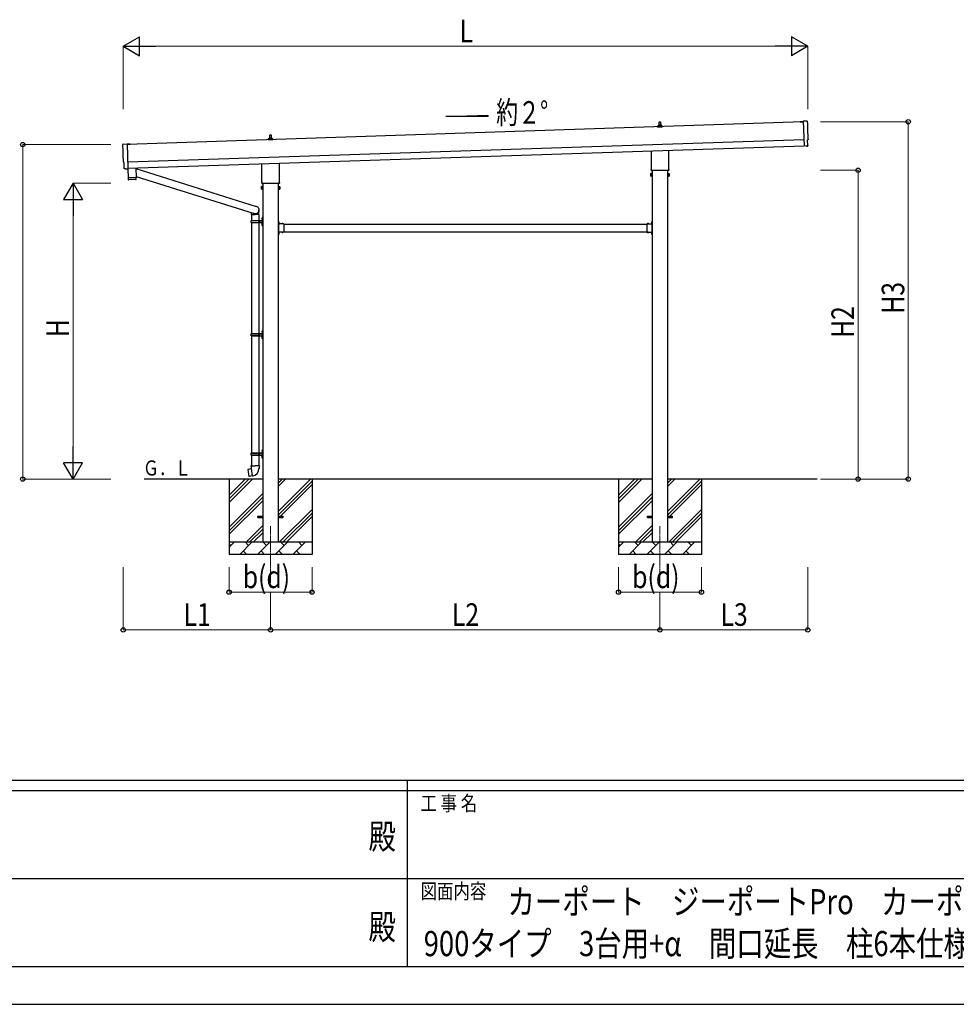
# Model space of a CAD drawing. Units: millimetres. Extents: x 0 to 33640, y 0 to 23760.
# Drawn here: x 13714 to 21171, y 0 to 7836 of the extents above; entities that cross this region are included whole.
import ezdxf
from ezdxf.enums import TextEntityAlignment as Align

# ---------------------------------------------------------------- set-up
doc = ezdxf.new("R2010")
doc.units = ezdxf.units.MM
doc.header["$PDSIZE"] = 0.05
doc.linetypes.add('YCENTER_1', pattern=[13, 10, -1, 1, -1])
doc.linetypes.add('YHIDDEN_1', pattern=[4, 3, -1])
for name, color, linetype, lineweight in [('USER1', 3, 'Continuous', 13), ('YKK_12', 2, 'Continuous', 13), ('YKK_13', 4, 'Continuous', 30), ('YKK_A1', 4, 'Continuous', 30), ('YKK_D', 6, 'Continuous', 13), ('YKK_ZWAK', 7, 'Continuous', 30)]:
    doc.layers.add(name, color=color, linetype=linetype, lineweight=lineweight)
doc.styles.add('text-b', font='extslim2.shx', dxfattribs={"width": 0.8, "bigfont": 'extfont2.shx'})

msp = doc.modelspace()

# ---------------------------------------------------------------- linework, layer by layer
at = {"layer": 'YKK_12', "linetype": 'YCENTER_1'}
for p, q in [((15711.3, 3805), (15711.3, 3355)), ((18811.3, 3805), (18811.3, 3355))]:
    msp.add_line(p, q, dxfattribs=at)
at = {"layer": 'YKK_13'}
for p, q in [((18793, 6982.1), (18793, 6989.8)), ((18829.5, 6982.1), (18793, 6982.1)), ((18793.4, 6990.6), (18829.1, 6990.6)), ((18793.8, 6990.8), (18800.5, 6992.4)), ((18800.9, 6992.6), (18821.7, 6992.6)), ((18801.3, 6993.4), (18801.3, 6997.6)), ((18802.3, 6997.6), (18820.3, 6997.6)), ((18805.3, 6997.6), (18806, 7021.1)), ((18807, 7022.1), (18815.5, 7022.1)), ((18816.5, 7021.1), (18817.3, 6997.6)), ((18821.3, 6993.4), (18821.3, 6997.6)), ((18828.8, 6990.8), (18822, 6992.4)), ((18829.5, 6982.1), (18829.5, 6989.8)), ((19928.1, 7023.3), (19952.6, 7024.1)), ((19928.2, 7022.3), (19928.1, 7023.3)), ((19952.6, 7023.1), (19928.2, 7022.3)), ((19984.1, 7027.6), (19952.5, 7028.2)), ((19952.5, 7028.2), (19959.1, 6830.4)), ((15705.3, 6894.3), (15706, 6917.8)), ((15707, 6918.8), (15715.5, 6918.8)), ((15716.5, 6917.8), (15717.3, 6894.3)), ((14538, 6846), (14569.5, 6848.7)), ((14569.5, 6848.7), (14576, 6651)), ((14594.1, 6845.5), (14569.6, 6844.6)), ((14569.6, 6843.6), (14594.1, 6844.5)), ((14594.1, 6844.5), (14594.1, 6845.5)), ((15693, 6878.8), (15693, 6886.5)), ((15729.5, 6878.8), (15693, 6878.8)), ((15693.4, 6887.3), (15729.1, 6887.3)), ((15693.8, 6887.4), (15700.5, 6889.1)), ((15700.9, 6889.3), (15721.7, 6889.3)), ((15701.3, 6890), (15701.3, 6894.3)), ((15702.3, 6894.3), (15720.3, 6894.3)), ((15721.3, 6890), (15721.3, 6894.3)), ((15728.8, 6887.4), (15722, 6889.1)), ((15729.5, 6878.8), (15729.5, 6886.5)), ((19977.3, 6830.9), (19959.1, 6829.4)), ((19959.1, 6830.4), (19959.1, 6829.4)), ((19978, 6830.3), (19977.3, 6830.9)), ((19978.7, 6830.1), (19985.6, 6830.7)), ((19988.4, 6833.8), (19986.8, 6880.8)), ((19986.8, 6880.8), (19987.4, 6880.8)), ((18743, 6648.1), (18743, 6792.7)), ((18879.6, 6797.2), (18879.6, 6648.1)), ((14545, 6699.4), (14544.4, 6699.3)), ((14546.6, 6652.4), (14545, 6699.4)), ((15643, 6544.8), (15643, 6689.3)), ((15779.6, 6693.9), (15779.6, 6544.8)), ((14556.5, 6649.3), (14549.5, 6649.5)), ((14557.2, 6649.6), (14557.8, 6650.3)), ((14557.8, 6650.3), (14576.1, 6650)), ((14575.7, 6650), (14578.1, 6578.8)), ((14576, 6651), (14576.1, 6650)), ((14639.5, 6655.9), (14642, 6580.9)), ((14639.7, 6651.4), (15597.8, 6350.3)), ((14641.8, 6587.9), (15579.8, 6293)), ((18737.3, 6609.8), (18738, 6611.1)), ((18737.3, 6609.8), (18737.3, 6592.8)), ((18737.3, 6592.8), (18738, 6591.5)), ((18744.3, 6611.1), (18738, 6611.1)), ((18744.3, 6606.2), (18738, 6606.2)), ((18744.3, 6596.4), (18738, 6596.4)), ((18744.3, 6591.5), (18738, 6591.5)), ((18741.3, 6639.3), (18741.3, 6644.8)), ((18879.2, 6635.8), (18743.3, 6635.8)), ((18744.3, 6591.5), (18744.3, 6611.1)), ((18744.3, 6592.1), (18744.3, 6610.5)), ((18744.3, 6610.5), (18746.8, 6610.5)), ((18746.8, 6592.1), (18744.3, 6592.1)), ((18746.8, 6590.8), (18746.8, 6611.8)), ((18746.8, 6611.8), (18748.8, 6611.8)), ((18748.8, 6590.8), (18746.8, 6590.8)), ((18748.8, 6611.8), (18748.8, 6590.8)), ((18875.8, 6611.8), (18873.8, 6611.8)), ((18873.8, 6611.8), (18873.8, 6590.8)), ((18873.8, 6590.8), (18875.8, 6590.8)), ((18875.8, 6590.8), (18875.8, 6611.8)), ((18878.3, 6610.5), (18875.8, 6610.5)), ((18875.8, 6592.1), (18878.3, 6592.1)), ((18878.3, 6591.5), (18878.3, 6611.1)), ((18878.3, 6611.1), (18884.5, 6611.1)), ((18878.3, 6592.1), (18878.3, 6610.5)), ((18878.3, 6606.2), (18884.5, 6606.2)), ((18878.3, 6596.4), (18884.5, 6596.4)), ((18878.3, 6591.5), (18884.5, 6591.5)), ((18881.3, 6644.8), (18881.3, 6639.3)), ((18885.3, 6609.8), (18884.5, 6611.1)), ((18885.3, 6592.8), (18884.5, 6591.5)), ((18885.3, 6609.8), (18885.3, 6592.8)), ((14578.1, 6578.8), (14642, 6580.9)), ((14642.1, 6579.9), (14578.1, 6577.8)), ((14578.1, 6577.8), (14578.8, 6564.7)), ((14639.4, 6563.8), (14581.9, 6561.9)), ((14582.6, 6578.9), (14582.6, 6577.9)), ((14637.5, 6580.8), (14637.5, 6579.8)), ((14642.3, 6566.9), (14642.1, 6579.9)), ((15637.3, 6506.5), (15638, 6507.8)), ((15637.3, 6506.5), (15637.3, 6489.5)), ((15644.3, 6507.8), (15638, 6507.8)), ((15641.3, 6536), (15641.3, 6541.5)), ((15779.2, 6532.5), (15643.3, 6532.5)), ((15644.3, 6488.2), (15644.3, 6507.8)), ((15644.3, 6488.8), (15644.3, 6507.2)), ((15644.3, 6507.2), (15646.8, 6507.2)), ((15646.8, 6487.5), (15646.8, 6508.5)), ((15646.8, 6508.5), (15648.8, 6508.5)), ((15648.8, 6508.5), (15648.8, 6487.5)), ((15775.8, 6508.5), (15773.8, 6508.5)), ((15773.8, 6508.5), (15773.8, 6487.5)), ((15775.8, 6487.5), (15775.8, 6508.5)), ((15778.3, 6507.2), (15775.8, 6507.2)), ((15778.3, 6488.2), (15778.3, 6507.8)), ((15778.3, 6507.8), (15784.5, 6507.8)), ((15778.3, 6488.8), (15778.3, 6507.2)), ((15781.3, 6541.5), (15781.3, 6536)), ((15785.3, 6506.5), (15784.5, 6507.8)), ((15785.3, 6506.5), (15785.3, 6489.5)), ((15637.3, 6489.5), (15638, 6488.2)), ((15644.3, 6502.9), (15638, 6502.9)), ((15644.3, 6493.1), (15638, 6493.1)), ((15644.3, 6488.2), (15638, 6488.2)), ((15646.8, 6488.8), (15644.3, 6488.8)), ((15648.8, 6487.5), (15646.8, 6487.5)), ((15773.8, 6487.5), (15775.8, 6487.5)), ((15775.8, 6488.8), (15778.3, 6488.8)), ((15778.3, 6502.9), (15784.5, 6502.9)), ((15778.3, 6493.1), (15784.5, 6493.1)), ((15778.3, 6488.2), (15784.5, 6488.2)), ((15785.3, 6489.5), (15784.5, 6488.2)), ((15558.6, 6287), (15558.6, 6299.7)), ((15558.6, 6287), (15588.8, 6287)), ((15558.8, 6287), (15558.8, 6239)), ((15618.9, 6287), (15588.8, 6287)), ((15618.8, 6287), (15618.8, 6239)), ((15618.9, 6287), (15618.9, 6321.6)), ((15555.8, 6237), (15606.1, 6237)), ((15555.8, 6223), (15606.1, 6223)), ((15556.8, 6239), (15642.8, 6239)), ((15556.8, 6239), (15556.8, 6237)), ((15556.8, 6221), (15556.8, 6223)), ((15556.8, 6221), (15642.8, 6221)), ((15558.8, 6221), (15558.8, 5339)), ((15615.8, 6239), (15615.8, 6234.5)), ((15615.8, 6234.5), (15617.8, 6234.5)), ((15615.8, 6221), (15615.8, 6225.5)), ((15615.8, 6225.5), (15617.8, 6225.5)), ((15617.8, 6234.5), (15617.8, 6230)), ((15617.8, 6225.5), (15617.8, 6230)), ((15618.8, 6221), (15618.8, 5339)), ((15623.8, 6239), (15623.8, 6230)), ((15623.8, 6234.5), (15626.8, 6234.5)), ((15623.8, 6221), (15623.8, 6230)), ((15623.8, 6225.5), (15626.8, 6225.5)), ((15626.8, 6234.5), (15626.8, 6230)), ((15626.8, 6225.5), (15626.8, 6230)), ((15642.5, 6256.1), (15644.5, 6255.2)), ((15642.5, 6251.9), (15644.5, 6252.9)), ((15642.5, 6208.1), (15644.5, 6207.2)), ((15642.5, 6203.9), (15644.5, 6204.9)), ((15643.7, 6258.2), (15644.4, 6258.2)), ((15643.7, 6258.2), (15643.7, 6249.9)), ((15643.7, 6249.9), (15644.4, 6249.9)), ((15643.7, 6210.2), (15644.4, 6210.2)), ((15643.7, 6210.2), (15643.7, 6201.9)), ((15643.7, 6201.9), (15644.4, 6201.9)), ((15644.4, 6258.2), (15644.4, 6249.9)), ((15644.4, 6258.2), (15644.8, 6257.8)), ((15644.4, 6249.9), (15644.8, 6250.3)), ((15644.4, 6210.2), (15644.4, 6201.9)), ((15644.4, 6210.2), (15644.8, 6209.8)), ((15644.4, 6201.9), (15644.8, 6202.3)), ((15644.5, 6255.2), (15645.1, 6254)), ((15644.5, 6252.9), (15645.1, 6254)), ((15644.5, 6207.2), (15645.1, 6206)), ((15644.5, 6204.9), (15645.1, 6206)), ((15644.8, 6262), (15647.8, 6263.5)), ((15644.8, 6262), (15644.8, 6230)), ((15644.8, 6257.8), (15644.8, 6250.3)), ((15644.8, 6198), (15644.8, 6230)), ((15644.8, 6209.8), (15644.8, 6202.3)), ((15644.8, 6198), (15647.8, 6196.5)), ((15647.8, 6263.5), (15647.8, 6230)), ((15647.8, 6263.5), (15648.8, 6263.5)), ((15647.8, 6196.5), (15647.8, 6230)), ((15647.8, 6196.5), (15648.8, 6196.5)), ((15648.8, 6263.5), (15648.8, 6230)), ((15648.8, 6196.5), (15648.8, 6230)), ((15775.8, 6231), (15773.8, 6231)), ((15773.8, 6231), (15773.8, 6211)), ((15773.8, 6224), (15775.8, 6224)), ((15773.8, 6218), (15775.8, 6218)), ((15775.8, 6231), (15775.8, 6211)), ((15776.3, 6226.9), (15775.8, 6226.9)), ((15775.8, 6226.9), (15775.8, 6215.1)), ((15776.3, 6215.1), (15775.8, 6215.1)), ((15815.8, 6211), (15775.8, 6211)), ((15779.8, 6209), (15775.8, 6209)), ((15775.8, 6207), (15775.8, 6149)), ((15775.8, 6207), (15779.8, 6207)), ((15776.3, 6226.9), (15776.3, 6215.1)), ((15779.8, 6207), (15779.8, 6209)), ((15812.7, 6211.5), (15800.9, 6211.5)), ((15800.9, 6211.5), (15800.9, 6211)), ((15812.7, 6211), (15800.9, 6211)), ((15812.7, 6211.5), (15812.7, 6211)), ((15815.8, 6211), (15815.8, 6145)), ((18706.8, 6211), (18706.8, 6145)), ((18706.8, 6211), (18746.8, 6211)), ((18709.9, 6211.5), (18709.9, 6211)), ((18709.9, 6211.5), (18721.7, 6211.5)), ((18709.9, 6211), (18721.7, 6211)), ((18721.7, 6211.5), (18721.7, 6211)), ((18742.8, 6207), (18742.8, 6209)), ((18742.8, 6209), (18746.8, 6209)), ((18746.8, 6207), (18742.8, 6207)), ((18746.3, 6226.9), (18746.8, 6226.9)), ((18746.3, 6226.9), (18746.3, 6215.1)), ((18746.3, 6215.1), (18746.8, 6215.1)), ((18746.8, 6231), (18748.8, 6231)), ((18746.8, 6231), (18746.8, 6211)), ((18746.8, 6226.9), (18746.8, 6215.1)), ((18748.8, 6224), (18746.8, 6224)), ((18748.8, 6218), (18746.8, 6218)), ((18746.8, 6207), (18746.8, 6149)), ((18748.8, 6231), (18748.8, 6211)), ((15773.8, 6145), (15773.8, 6125)), ((15773.8, 6138), (15775.8, 6138)), ((15773.8, 6132), (15775.8, 6132)), ((15775.8, 6125), (15773.8, 6125)), ((15775.8, 6149), (15779.8, 6149)), ((15775.8, 6147), (15779.8, 6147)), ((15775.8, 6145), (15775.8, 6125)), ((15815.8, 6145), (15775.8, 6145)), ((15776.3, 6140.9), (15775.8, 6140.9)), ((15775.8, 6140.9), (15775.8, 6129.1)), ((15776.3, 6129.1), (15775.8, 6129.1)), ((15776.3, 6140.9), (15776.3, 6129.1)), ((15779.8, 6149), (15779.8, 6147)), ((15800.9, 6144.5), (15800.9, 6145)), ((15812.7, 6145), (15800.9, 6145)), ((15812.7, 6144.5), (15800.9, 6144.5)), ((15812.7, 6144.5), (15812.7, 6145)), ((18706.8, 6145), (18746.8, 6145)), ((18709.9, 6144.5), (18709.9, 6145)), ((18709.9, 6145), (18721.7, 6145)), ((18709.9, 6144.5), (18721.7, 6144.5)), ((18721.7, 6144.5), (18721.7, 6145)), ((18746.8, 6149), (18742.8, 6149)), ((18742.8, 6149), (18742.8, 6147)), ((18746.8, 6147), (18742.8, 6147)), ((18746.3, 6140.9), (18746.8, 6140.9)), ((18746.3, 6140.9), (18746.3, 6129.1)), ((18746.3, 6129.1), (18746.8, 6129.1)), ((18746.8, 6145), (18746.8, 6125)), ((18746.8, 6140.9), (18746.8, 6129.1)), ((18748.8, 6138), (18746.8, 6138)), ((18748.8, 6132), (18746.8, 6132)), ((18746.8, 6125), (18748.8, 6125)), ((18748.8, 6145), (18748.8, 6125)), ((15555.8, 5337), (15606.1, 5337)), ((15556.8, 5339), (15642.8, 5339)), ((15556.8, 5339), (15556.8, 5337)), ((15615.8, 5339), (15615.8, 5334.5)), ((15615.8, 5334.5), (15617.8, 5334.5)), ((15617.8, 5334.5), (15617.8, 5330)), ((15617.8, 5325.5), (15617.8, 5330)), ((15623.8, 5339), (15623.8, 5330)), ((15623.8, 5334.5), (15626.8, 5334.5)), ((15623.8, 5321), (15623.8, 5330)), ((15626.8, 5334.5), (15626.8, 5330)), ((15626.8, 5325.5), (15626.8, 5330)), ((15642.5, 5356.1), (15644.5, 5355.2)), ((15642.5, 5351.9), (15644.5, 5352.9)), ((15643.7, 5358.2), (15644.4, 5358.2)), ((15643.7, 5358.2), (15643.7, 5349.9)), ((15643.7, 5349.9), (15644.4, 5349.9)), ((15644.4, 5358.2), (15644.4, 5349.9)), ((15644.4, 5358.2), (15644.8, 5357.8)), ((15644.4, 5349.9), (15644.8, 5350.3)), ((15644.5, 5355.2), (15645.1, 5354)), ((15644.5, 5352.9), (15645.1, 5354)), ((15644.8, 5362), (15647.8, 5363.5)), ((15644.8, 5362), (15644.8, 5330)), ((15644.8, 5357.8), (15644.8, 5350.3)), ((15644.8, 5298), (15644.8, 5330)), ((15647.8, 5363.5), (15647.8, 5330)), ((15647.8, 5363.5), (15648.8, 5363.5)), ((15647.8, 5296.5), (15647.8, 5330)), ((15648.8, 5363.5), (15648.8, 5330)), ((15648.8, 5296.5), (15648.8, 5330)), ((15555.8, 5323), (15606.1, 5323)), ((15556.8, 5321), (15556.8, 5323)), ((15556.8, 5321), (15642.8, 5321)), ((15558.8, 5321), (15558.8, 4389)), ((15615.8, 5321), (15615.8, 5325.5)), ((15615.8, 5325.5), (15617.8, 5325.5)), ((15618.8, 5321), (15618.8, 4389)), ((15623.8, 5325.5), (15626.8, 5325.5)), ((15642.5, 5308.1), (15644.5, 5307.2)), ((15642.5, 5303.9), (15644.5, 5304.9)), ((15643.7, 5310.2), (15644.4, 5310.2)), ((15643.7, 5310.2), (15643.7, 5301.9)), ((15643.7, 5301.9), (15644.4, 5301.9)), ((15644.4, 5310.2), (15644.4, 5301.9)), ((15644.4, 5310.2), (15644.8, 5309.8)), ((15644.4, 5301.9), (15644.8, 5302.3)), ((15644.5, 5307.2), (15645.1, 5306)), ((15644.5, 5304.9), (15645.1, 5306)), ((15644.8, 5309.8), (15644.8, 5302.3)), ((15644.8, 5298), (15647.8, 5296.5)), ((15647.8, 5296.5), (15648.8, 5296.5)), ((15556.8, 4389), (15642.8, 4389)), ((15556.8, 4389), (15556.8, 4387)), ((15615.8, 4389), (15615.8, 4384.5)), ((15623.8, 4389), (15623.8, 4380)), ((15642.5, 4406.1), (15644.5, 4405.2)), ((15642.5, 4401.9), (15644.5, 4402.9)), ((15643.7, 4408.2), (15644.4, 4408.2)), ((15643.7, 4408.2), (15643.7, 4399.9)), ((15643.7, 4399.9), (15644.4, 4399.9)), ((15644.4, 4408.2), (15644.4, 4399.9)), ((15644.4, 4408.2), (15644.8, 4407.8)), ((15644.4, 4399.9), (15644.8, 4400.3)), ((15644.5, 4405.2), (15645.1, 4404)), ((15644.5, 4402.9), (15645.1, 4404)), ((15644.8, 4412), (15647.8, 4413.5)), ((15644.8, 4412), (15644.8, 4380)), ((15644.8, 4407.8), (15644.8, 4400.3)), ((15647.8, 4413.5), (15647.8, 4380)), ((15647.8, 4413.5), (15648.8, 4413.5)), ((15648.8, 4413.5), (15648.8, 4380)), ((15555.8, 4387), (15606.1, 4387)), ((15555.8, 4373), (15606.1, 4373)), ((15556.8, 4371), (15556.8, 4373)), ((15556.8, 4371), (15642.8, 4371)), ((15558.8, 4371), (15558.8, 4286.1)), ((15615.8, 4384.5), (15617.8, 4384.5)), ((15615.8, 4371), (15615.8, 4375.5)), ((15615.8, 4375.5), (15617.8, 4375.5)), ((15617.8, 4384.5), (15617.8, 4380)), ((15617.8, 4375.5), (15617.8, 4380)), ((15618.8, 4371), (15618.8, 4286.1)), ((15623.8, 4384.5), (15626.8, 4384.5)), ((15623.8, 4371), (15623.8, 4380)), ((15623.8, 4375.5), (15626.8, 4375.5)), ((15626.8, 4384.5), (15626.8, 4380)), ((15626.8, 4375.5), (15626.8, 4380)), ((15642.5, 4358.1), (15644.5, 4357.2)), ((15642.5, 4353.9), (15644.5, 4354.9)), ((15643.7, 4360.2), (15644.4, 4360.2)), ((15643.7, 4360.2), (15643.7, 4351.9)), ((15643.7, 4351.9), (15644.4, 4351.9)), ((15644.4, 4360.2), (15644.4, 4351.9)), ((15644.4, 4360.2), (15644.8, 4359.8)), ((15644.4, 4351.9), (15644.8, 4352.3)), ((15644.5, 4357.2), (15645.1, 4356)), ((15644.5, 4354.9), (15645.1, 4356)), ((15644.8, 4348), (15644.8, 4380)), ((15644.8, 4359.8), (15644.8, 4352.3)), ((15644.8, 4348), (15647.8, 4346.5)), ((15647.8, 4346.5), (15647.8, 4380)), ((15647.8, 4346.5), (15648.8, 4346.5)), ((15648.8, 4346.5), (15648.8, 4380)), ((15530.3, 4257.6), (15529.5, 4256.5)), ((15529.5, 4256.5), (15539.1, 4201.9)), ((15558.2, 4262.9), (15530.3, 4257.6)), ((15543.1, 4260.2), (15542.8, 4260)), ((15545, 4260.6), (15543.1, 4260.2)), ((15545.3, 4260.4), (15545, 4260.6)), ((15556.9, 4286.1), (15554.8, 4285.3)), ((15554.8, 4285.3), (15554.8, 4281.7)), ((15554.8, 4281.7), (15557, 4280.9)), ((15556.9, 4286.1), (15588.8, 4286.1)), ((15556.9, 4286.1), (15557, 4280.9)), ((15557, 4280.9), (15557.3, 4266.1)), ((15557.3, 4266.1), (15558.6, 4264.1)), ((15558.4, 4263.9), (15558.4, 4263.2)), ((15568.5, 4205.6), (15558.4, 4263)), ((15558.6, 4264.1), (15558.6, 4264.1)), ((15620.6, 4286.1), (15588.8, 4286.1)), ((15619, 4264.1), (15618.9, 4262)), ((15620.3, 4266.1), (15619, 4264.1)), ((15620.5, 4280.9), (15620.3, 4266.1)), ((15620.6, 4286.1), (15620.5, 4280.9)), ((15622.8, 4281.7), (15620.5, 4280.9)), ((15620.6, 4286.1), (15622.8, 4285.3)), ((15622.8, 4285.3), (15622.8, 4281.7)), ((15540.3, 4201.1), (15539.1, 4201.9)), ((15568.3, 4205.7), (15540.3, 4201.1)), ((15553.1, 4203), (15552.9, 4203.1)), ((15555.1, 4203.3), (15553.1, 4203)), ((15555.3, 4203.5), (15555.1, 4203.3)), ((15568.8, 4204.8), (15568.6, 4205.5)), ((15611.3, 3884.5), (15648.8, 3884.5)), ((15611.3, 3875.5), (15611.3, 3884.5)), ((15611.3, 3875.5), (15648.8, 3875.5)), ((15773.8, 3884.5), (15811.3, 3884.5)), ((15773.8, 3875.5), (15811.3, 3875.5)), ((15811.3, 3875.5), (15811.3, 3884.5)), ((18711.3, 3884.5), (18748.8, 3884.5)), ((18711.3, 3875.5), (18711.3, 3884.5)), ((18711.3, 3875.5), (18748.8, 3875.5)), ((18873.8, 3884.5), (18911.3, 3884.5)), ((18873.8, 3875.5), (18911.3, 3875.5)), ((18911.3, 3875.5), (18911.3, 3884.5))]:
    msp.add_line(p, q, dxfattribs=at)
at = {"layer": 'YKK_13', "linetype": 'YHIDDEN_1'}
for p, q in [((15775.6, 6222.1), (15775, 6221)), ((15775.6, 6219.9), (15775, 6221)), ((15778.4, 6223.5), (15775.6, 6222.1)), ((15778.4, 6218.5), (15775.6, 6219.9)), ((15804.3, 6213.6), (15805.6, 6210.8)), ((15805.6, 6210.8), (15806.8, 6210.2)), ((15807.9, 6210.8), (15806.8, 6210.2)), ((15809.3, 6213.6), (15807.9, 6210.8)), ((18713.3, 6213.6), (18714.6, 6210.8)), ((18714.6, 6210.8), (18715.8, 6210.2)), ((18716.9, 6210.8), (18715.8, 6210.2)), ((18718.3, 6213.6), (18716.9, 6210.8)), ((18744.2, 6223.5), (18746.9, 6222.1)), ((18744.2, 6218.5), (18746.9, 6219.9)), ((18746.9, 6222.1), (18747.5, 6221)), ((18746.9, 6219.9), (18747.5, 6221)), ((15775.6, 6136.1), (15775, 6135)), ((15775.6, 6133.9), (15775, 6135)), ((15778.4, 6137.5), (15775.6, 6136.1)), ((15778.4, 6132.5), (15775.6, 6133.9)), ((15804.3, 6142.4), (15805.6, 6145.2)), ((15805.6, 6145.2), (15806.8, 6145.8)), ((15807.9, 6145.2), (15806.8, 6145.8)), ((15809.3, 6142.4), (15807.9, 6145.2)), ((18713.3, 6142.4), (18714.6, 6145.2)), ((18714.6, 6145.2), (18715.8, 6145.8)), ((18716.9, 6145.2), (18715.8, 6145.8)), ((18718.3, 6142.4), (18716.9, 6145.2)), ((18744.2, 6137.5), (18746.9, 6136.1)), ((18744.2, 6132.5), (18746.9, 6133.9)), ((18746.9, 6136.1), (18747.5, 6135)), ((18746.9, 6133.9), (18747.5, 6135))]:
    msp.add_line(p, q, dxfattribs=at)
at = {"layer": 'YKK_13'}
for centre, radius, start, end in [((18794, 6989.8), 1, 103.62699, 180), ((18800.3, 6993.4), 1, 283.62699, 0), ((18805.4, 6997), 4.13, 90, 171.17633), ((18802.3, 6996.6), 1, 90, 180), ((18807, 7021.1), 1, 90, 178.60509), ((18814.6, 6997.6), 4.83, 133.60282, 180), ((18807.9, 6997.6), 4.83, 0, 46.39718), ((18815.5, 7021.1), 1, 1.39491, 90), ((18817.2, 6997), 4.13, 8.82367, 90), ((18820.3, 6996.6), 1, 0, 90), ((18822.3, 6993.4), 1, 180, 256.37301), ((18828.5, 6989.8), 1, 0, 76.37301), ((15705.4, 6893.6), 4.13, 90, 171.17633), ((15707, 6917.8), 1, 90, 178.60509), ((15714.6, 6894.3), 4.83, 133.60282, 180), ((15707.9, 6894.3), 4.83, 0, 46.39718), ((15715.5, 6917.8), 1, 1.39491, 90), ((15717.2, 6893.6), 4.13, 8.82367, 90), ((15694, 6886.5), 1, 103.62699, 180), ((15700.3, 6890), 1, 283.62699, 0), ((15702.3, 6893.3), 1, 90, 180), ((15720.3, 6893.3), 1, 0, 90), ((15722.3, 6890), 1, 180, 256.37301), ((15728.5, 6886.5), 1, 0, 76.37301), ((18741.6, 6608.7), 4.34, 145.61575, 214.38425), ((18753.5, 6601.3), 16.2, 162.41205, 197.58795), ((18741.6, 6594), 4.34, 145.61575, 214.38425), ((18745.3, 6644.8), 4, 125.09963, 180), ((18745.3, 6639.3), 4, 180, 194.47751), ((18745.3, 6639.3), 4, 194.47751, 241.04498), ((18877.3, 6639.3), 4, 298.95502, 345.52249), ((18877.3, 6644.8), 4, 0, 54.90037), ((18877.3, 6639.3), 4, 345.52249, 0), ((18880.9, 6608.7), 4.34, 325.61575, 34.38425), ((18869, 6601.3), 16.2, 342.41205, 17.58795), ((18880.9, 6594), 4.34, 325.61575, 34.38425), ((14581.7, 6564.9), 3, 182.90915, 271.95747), ((14639.3, 6566.8), 3, 271.90915, 0.90915), ((15641.6, 6505.4), 4.34, 145.61575, 214.38425), ((15645.3, 6541.5), 4, 125.09963, 180), ((15645.3, 6536), 4, 180, 194.47751), ((15645.3, 6536), 4, 194.47751, 241.04498), ((15777.3, 6536), 4, 298.95502, 345.52249), ((15777.3, 6541.5), 4, 0, 54.90037), ((15777.3, 6536), 4, 345.52249, 0), ((15780.9, 6505.4), 4.34, 325.61575, 34.38425), ((15653.5, 6498), 16.2, 162.41205, 197.58795), ((15641.6, 6490.6), 4.34, 145.61575, 214.38425), ((15769, 6498), 16.2, 342.41205, 17.58795), ((15780.9, 6490.6), 4.34, 325.61575, 34.38425), ((15604.5, 6230), 49.3, 171.82876, 180.00002), ((15604.5, 6230), 49.3, 180.00002, 188.17127), ((15606.1, 6239), 2, 270, 359.99998), ((15606.1, 6221), 2, 0.00005, 90.00004), ((15648.1, 6254), 6, 136.21765, 223.78235), ((15648.1, 6206), 6, 136.21765, 223.78235), ((15642.8, 6241), 2, 270, 359.99998), ((15642.8, 6219), 2, 0.00005, 90.00004), ((15775.8, 6211), 2, 180, 270), ((15770.5, 6221), 8.23, 314.2189, 45.7811), ((15806.8, 6205.8), 8.23, 44.2189, 135.7811), ((18715.8, 6205.8), 8.23, 44.2189, 135.7811), ((18752, 6221), 8.23, 134.2189, 225.7811), ((18746.8, 6211), 2, 270, 0), ((15775.8, 6145), 2, 90, 180), ((15770.5, 6135), 8.23, 314.2189, 45.7811), ((15806.8, 6150.2), 8.23, 224.2189, 315.7811), ((18715.8, 6150.2), 8.23, 224.2189, 315.7811), ((18752, 6135), 8.23, 134.2189, 225.7811), ((18746.8, 6145), 2, 0, 90), ((15604.5, 5330), 49.3, 171.82876, 180.00002), ((15604.5, 5330), 49.3, 180.00002, 188.17127), ((15606.1, 5339), 2, 270, 359.99998), ((15648.1, 5354), 6, 136.21765, 223.78235), ((15642.8, 5341), 2, 270, 359.99998), ((15606.1, 5321), 2, 0.00005, 90.00004), ((15648.1, 5306), 6, 136.21765, 223.78235), ((15642.8, 5319), 2, 0.00005, 90.00004), ((15606.1, 4389), 2, 270, 359.99998), ((15648.1, 4404), 6, 136.21765, 223.78235), ((15642.8, 4391), 2, 270, 359.99998), ((15604.5, 4380), 49.3, 171.82876, 180.00002), ((15604.5, 4380), 49.3, 180.00002, 188.17127), ((15606.1, 4371), 2, 0.00005, 90.00004), ((15648.1, 4356), 6, 136.21765, 223.78235), ((15642.8, 4369), 2, 0.00005, 90.00004), ((15558.1, 4263.2), 0.3, 280.66842, 0), ((15558.6, 4263.9), 0.2, 100, 180), ((15558.6, 4264.1), 60.3, 279.96938, 358), ((15568.3, 4205.4), 0.3, 20, 99.33158), ((15569, 4204.9), 0.2, 200, 279.96938)]:
    msp.add_arc(centre, radius, start, end, dxfattribs=at)
at = {"layer": 'YKK_13', "extrusion": (3.56036e-15, 1.02012e-16, -1)}
msp.add_ellipse((19984, 7024.6), major_axis=(3, 0.1), ratio=0.99863, start_param=4.764749, end_param=6.297982, dxfattribs=at)
at = {"layer": 'YKK_13', "extrusion": (3.55151e-15, 9.83836e-17, -1)}
msp.add_ellipse((24749.6, 7113), major_axis=(-4760.7, -158.7), ratio=0.99863, start_param=6.268693, end_param=6.297982, dxfattribs=at)
at = {"layer": 'YKK_13'}
for centre, major_axis, ratio, start_param, end_param in [((14538.2, 6843), (-3, -0.1), 0.99863, 4.764749, 6.297982), ((9777.3, 6613.9), (4760.7, 158.7), 0.99863, 6.268693, 6.297982), ((14544.3, 6703.7), (-4.4, -0.15), 0.99863, 6.268693, 7.853982), ((14549.6, 6652.5), (-2.11, -2.14), 0.9974, 5.525231, 7.04114), ((14556.5, 6650.3), (-0.704, -0.714), 0.9974, 0.757954, 1.570796)]:
    msp.add_ellipse(centre, major_axis=major_axis, ratio=ratio, start_param=start_param, end_param=end_param, dxfattribs=at)
at = {"layer": 'YKK_13', "extrusion": (3.86347e-15, -1.05633e-15, -1)}
msp.add_ellipse((19978.6, 6831.1), major_axis=(0.75, -0.666), ratio=0.9974, start_param=0.757954, end_param=1.570796, dxfattribs=at)
at = {"layer": 'YKK_13', "extrusion": (3.78821e-15, -1.89539e-16, -1)}
msp.add_ellipse((19985.4, 6833.7), major_axis=(2.25, -2), ratio=0.9974, start_param=5.525231, end_param=7.04114, dxfattribs=at)
at = {"layer": 'YKK_13', "extrusion": (3.63003e-15, 1.01001e-16, -1)}
msp.add_ellipse((19987.2, 6885.2), major_axis=(4.4, 0.15), ratio=0.99863, start_param=6.268693, end_param=7.853982, dxfattribs=at)
at = {"layer": 'YKK_13', "extrusion": (0, 0, -1)}
msp.add_ellipse((15588.8, 6321.6), major_axis=(0, -31.6), ratio=0.952301, start_param=3.129643, end_param=6.876838, dxfattribs=at)
at = {"layer": 'YKK_A1'}
for p, q in [((17106, 7065.2), (17442, 7077.6)), ((17442, 7065.2), (17106, 7065.2)), ((17442, 7077.6), (17442, 7065.2)), ((19952.6, 7023.1), (14569.6, 6843.6)), ((14574.3, 6703.7), (19957.3, 6883.2)), ((14576, 6653.8), (19959, 6833.2)), ((18748.8, 6635.8), (18748.8, 3680)), ((18873.8, 3680), (18873.8, 6635.8)), ((15648.8, 6532.5), (15648.8, 3680)), ((15773.8, 3680), (15773.8, 6532.5)), ((15779.8, 6208), (15774.3, 6208)), ((15774.3, 6208), (15774.3, 6148)), ((15815.8, 6208), (18706.8, 6208)), ((18742.8, 6208), (18748.3, 6208)), ((18748.3, 6208), (18748.3, 6148)), ((15779.8, 6148), (15774.3, 6148)), ((15815.8, 6148), (18706.8, 6148)), ((18742.8, 6148), (18748.3, 6148)), ((15648.8, 4180), (14704.6, 4180)), ((15381.3, 4180), (15381.3, 3580)), ((15381.3, 3994.9), (15566.3, 4180)), ((15381.3, 4023.2), (15538, 4180)), ((15381.3, 4051.5), (15509.8, 4180)), ((18748.8, 4180), (15773.8, 4180)), ((15773.8, 3924.9), (16028.9, 4180)), ((15773.8, 4122.9), (15830.9, 4180)), ((15773.8, 4151.2), (15802.6, 4180)), ((15773.8, 3896.6), (16041.3, 4164.1)), ((16041.3, 4180), (16041.3, 3580)), ((18481.3, 4180), (18481.3, 3580)), ((18481.3, 3994.9), (18666.3, 4180)), ((18481.3, 4023.2), (18638, 4180)), ((18481.3, 4051.5), (18609.8, 4180)), ((20062.2, 4180), (18873.8, 4180)), ((18873.8, 3924.9), (19128.9, 4180)), ((18873.8, 4122.9), (18930.9, 4180)), ((18873.8, 4151.2), (18902.6, 4180)), ((18873.8, 3896.6), (19141.3, 4164.1)), ((19141.3, 4180), (19141.3, 3580)), ((15773.8, 3868.3), (16041.3, 4135.8)), ((18873.8, 3868.3), (19141.3, 4135.8)), ((15381.3, 3797), (15648.8, 4064.5)), ((15381.3, 3768.7), (15648.8, 4036.2)), ((15381.3, 3740.4), (15648.8, 4007.9)), ((18481.3, 3797), (18748.8, 4064.5)), ((18481.3, 3768.7), (18748.8, 4036.2)), ((18481.3, 3740.4), (18748.8, 4007.9)), ((15783.4, 3680), (16041.3, 3937.8)), ((18883.4, 3680), (19141.3, 3937.8)), ((15811.7, 3680), (16041.3, 3909.6)), ((15840, 3680), (16041.3, 3881.3)), ((18911.7, 3680), (19141.3, 3909.6)), ((18940, 3680), (19141.3, 3881.3)), ((15518.9, 3680), (15648.8, 3809.9)), ((15547.2, 3680), (15648.8, 3781.6)), ((18618.9, 3680), (18748.8, 3809.9)), ((18647.2, 3680), (18748.8, 3781.6)), ((15575.4, 3680), (15648.8, 3753.3)), ((16038, 3680), (16041.3, 3683.3)), ((18675.4, 3680), (18748.8, 3753.3)), ((19138, 3680), (19141.3, 3683.3)), ((15381.3, 3680), (16041.3, 3680)), ((15381.3, 3637.1), (15424.2, 3680)), ((15395.6, 3651.4), (15381.3, 3665.8)), ((15465.6, 3580), (15565.6, 3680)), ((15494.1, 3608.6), (15522.7, 3580)), ((15537, 3651.4), (15508.5, 3680)), ((15607, 3580), (15707, 3680)), ((15635.6, 3608.6), (15664.1, 3580)), ((15678.5, 3651.4), (15649.9, 3680)), ((15748.4, 3580), (15848.4, 3680)), ((15777, 3608.6), (15805.5, 3580)), ((15819.9, 3651.4), (15791.3, 3680)), ((15889.9, 3580), (15989.9, 3680)), ((15918.4, 3608.6), (15947, 3580)), ((15961.3, 3651.4), (15932.7, 3680)), ((18481.3, 3680), (19141.3, 3680)), ((18481.3, 3637.1), (18524.2, 3680)), ((18495.6, 3651.4), (18481.3, 3665.8)), ((18565.6, 3580), (18665.6, 3680)), ((18594.1, 3608.6), (18622.7, 3580)), ((18637, 3651.4), (18608.5, 3680)), ((18707, 3580), (18807, 3680)), ((18735.6, 3608.6), (18764.1, 3580)), ((18778.5, 3651.4), (18749.9, 3680)), ((18848.4, 3580), (18948.4, 3680)), ((18877, 3608.6), (18905.5, 3580)), ((18919.9, 3651.4), (18891.3, 3680)), ((18989.9, 3580), (19089.9, 3680)), ((19018.4, 3608.6), (19047, 3580)), ((19061.3, 3651.4), (19032.7, 3680)), ((16041.3, 3580), (15381.3, 3580)), ((19141.3, 3580), (18481.3, 3580))]:
    msp.add_line(p, q, dxfattribs=at)
at = {"layer": 'YKK_D', "lineweight": -2}
for p, q in [((14538.6, 7624.1), (14668.5, 7699.1)), ((14668.5, 7549.1), (14668.5, 7699.1)), ((19988.3, 7624.1), (19858.4, 7699.1)), ((19858.4, 7699.1), (19858.4, 7549.1)), ((14538.6, 7624.1), (14668.5, 7549.1)), ((14538.6, 7624.1), (14798.4, 7624.1)), ((19988.3, 7624.1), (19728.5, 7624.1)), ((19988.3, 7624.1), (19858.4, 7549.1)), ((14138.6, 6535), (14063.6, 6405.1)), ((14138.6, 6535), (14213.6, 6405.1)), ((14138.6, 6535), (14138.6, 6275.2)), ((14063.6, 6405.1), (14213.6, 6405.1)), ((14138.6, 4180), (14138.6, 4439.8)), ((14138.6, 4180), (14063.6, 4309.9)), ((14213.6, 4309.9), (14063.6, 4309.9)), ((14138.6, 4180), (14213.6, 4309.9))]:
    msp.add_line(p, q, dxfattribs=at)
at = {"layer": 'YKK_D'}
for p, q in [((14538.6, 7124.1), (14538.6, 7625.1)), ((19838.3, 7624.1), (14688.6, 7624.1)), ((19988.3, 7124.1), (19988.3, 7625.1)), ((20088.3, 7024.1), (20789.3, 7024.1)), ((20788.3, 4180), (20788.3, 7024.1)), ((14438.6, 6842.6), (13737.6, 6842.6)), ((13738.6, 4180), (13738.6, 6842.6)), ((20088.3, 6638.3), (20389.3, 6638.3)), ((20388.3, 4180), (20388.3, 6638.3)), ((14438.6, 6535), (14137.6, 6535)), ((14138.6, 4330), (14138.6, 6385)), ((14438.6, 4180), (13737.6, 4180)), ((14438.6, 4180), (14137.6, 4180)), ((20088.3, 4180), (20389.3, 4180)), ((20088.3, 4180), (20789.3, 4180)), ((14538.6, 3480), (14538.6, 2979)), ((15381.3, 3480), (15381.3, 3279)), ((16041.3, 3480), (16041.3, 3279)), ((18481.3, 3480), (18481.3, 3279)), ((19141.3, 3480), (19141.3, 3279)), ((19988.3, 3480), (19988.3, 2979)), ((15381.3, 3280), (16041.3, 3280)), ((15711.3, 3279), (15711.3, 2979)), ((15711.3, 3279), (15711.3, 2979)), ((18481.3, 3280), (19141.3, 3280)), ((18811.3, 3279), (18811.3, 2979)), ((18811.3, 3279), (18811.3, 2979)), ((15711.3, 2980), (14538.6, 2980)), ((15711.3, 2980), (18811.3, 2980)), ((18811.3, 2980), (19988.3, 2980))]:
    msp.add_line(p, q, dxfattribs=at)
at = {"layer": 'YKK_D', "linetype": 'ByBlock', "lineweight": -2}
for centre in [(20788.3, 7024.1), (13738.6, 6842.6), (20388.3, 6638.3), (13738.6, 4180), (20388.3, 4180), (20788.3, 4180), (15381.3, 3280), (16041.3, 3280), (18481.3, 3280), (19141.3, 3280), (14538.6, 2980), (15711.3, 2980), (15711.3, 2980), (18811.3, 2980), (18811.3, 2980), (19988.3, 2980)]:
    msp.add_circle(centre, 17, dxfattribs=at)
at = {"layer": 'YKK_ZWAK'}
for p, q in [((32400.1, 1780), (1200.1, 1780)), ((16800.1, 1780), (16800.1, 300)), ((16800.1, 1700), (11600.1, 1700)), ((22000.1, 1700), (16800.1, 1700)), ((11630.1, 1000), (16800.1, 1000)), ((16800.1, 1000), (22000.1, 1000)), ((11600.1, 300), (16800.1, 300)), ((16800.1, 300), (22000.1, 300)), ((0, 0), (33640, 0))]:
    msp.add_line(p, q, dxfattribs=at)
msp.add_point((16800.1, 300), dxfattribs=at)

# ---------------------------------------------------------------- texts
at = {"layer": 'USER1', "style": 'text-b', "width": 0.8}
for s, p in [('カーポート\u3000ジーポートPro\u3000カーポート', (17597.4, 716.7)), ('900タイプ\u30003台用+α\u3000間口延長\u3000柱6本仕様\u3000納まり図', (16930.7, 383.3))]:
    msp.add_text(s, height=200, dxfattribs=at).set_placement(p)
at = {"layer": 'YKK_A1', "style": 'text-b'}
for s, height, width, p in [('約２°', 180, 0.710769, (17507.8, 7007.9)), ('Ｇ．Ｌ', 120, 0.777066, (14695.5, 4208.5))]:
    msp.add_text(s, height=height, dxfattribs=dict(at, width=width)).set_placement(p)
at = {"layer": 'YKK_D', "style": 'text-b', "width": 0.8}
for s, p in [('L', (17215.5, 7656.1)), ('b(d)', (15490.5, 3312)), ('b(d)', (18590.5, 3312)), ('L1', (15019.4, 3012)), ('L2', (17155.7, 3012)), ('L3', (19294.2, 3012))]:
    msp.add_text(s, height=180, dxfattribs=at).set_placement(p)
for s, p in [('H3', (20756.3, 5496.5)), ('H2', (20356.3, 5303.6)), ('H', (14106.6, 5309.5))]:
    msp.add_text(s, height=180, rotation=90, dxfattribs=at).set_placement(p)
at = {"layer": 'YKK_ZWAK', "style": 'text-b', "width": 0.8}
for s, p in [('工 事 名', (16905.1, 1540)), ('図面内容', (16905.1, 840))]:
    msp.add_text(s, height=120, dxfattribs=at).set_placement(p)
for p in [(16600, 1310), (16600, 590)]:
    msp.add_text('殿', height=200, dxfattribs=at).set_placement(p, align=Align.MIDDLE)

doc.saveas('drawing.dxf')
